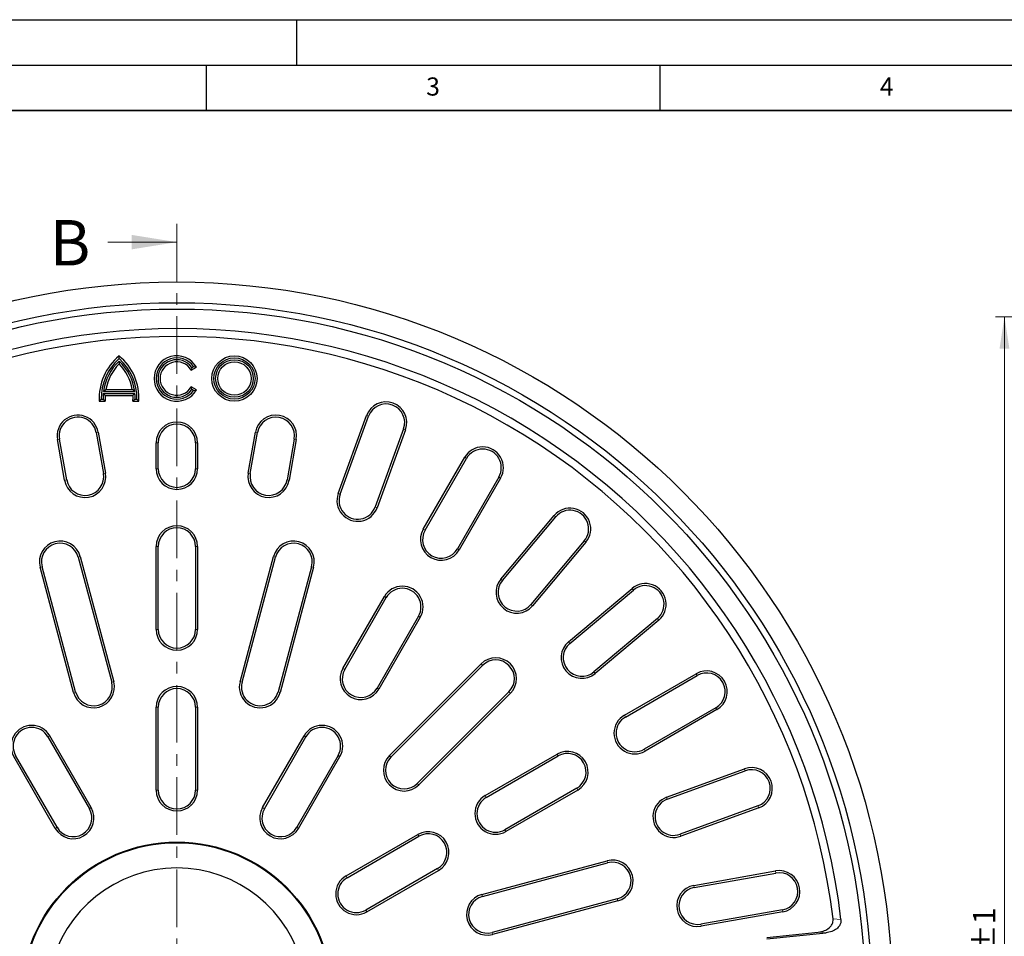
# Model space of a CAD drawing. Units: millimetres. Extents: x 0 to 420, y 0 to 297.
# Drawn here: x 94 to 203, y 196 to 297 of the extents above; entities that cross this region are included whole.
import ezdxf

# ---------------------------------------------------------------- set-up
doc = ezdxf.new("R2010")
doc.units = ezdxf.units.MM
doc.linetypes.add('CENTER', pattern=[10.16, 6.35, -1.27, 1.27, -1.27])
doc.layers.add('LINIEN-DICK', color=7, linetype='Continuous', lineweight=35)
doc.layers.add('LINIEN-DÜNN', color=7, linetype='Continuous')
doc.layers.add('VORLAGE_TEXT', color=7, linetype='Continuous')
doc.styles.add('SLDTEXTSTYLE0', font='TXT', dxfattribs={"width": 0.605})
doc.dimstyles.new('SLDDIMSTYLE6', dxfattribs={"dimtxt": 3.5, "dimasz": 3.5, "dimexe": 0, "dimexo": 0.0625, "dimgap": 0.875, "dimtad": 1, "dimdec": 0, "dimlfac": 3.5, "dimrnd": 1e-09, "dimzin": 12, "dimdsep": 46, "dimtxsty": 'SLDTEXTSTYLE0', "dimsah": 1, "dimcen": 0.09, "dimadec": 0, "dimazin": 3, "dimtol": 1, "dimtp": 1, "dimtm": 1, "dimtfac": 1, "dimtdec": 0, "dimtofl": 0, "dimtmove": 0, "dimatfit": 3, "dimfxl": 0, "dimfrac": 2, "dimtolj": 1, "dimarcsym": 0})

# ---------------------------------------------------------------- blocks, each defined once
blk = doc.blocks.new('_D_9')
at = {"color": 7, "linetype": 'Continuous', "lineweight": 18}
for p, q in [((230.69, 264.27), (202.01, 264.27)), ((203.01, 114.21), (203.01, 264.27)), ((230.69, 114.21), (202.01, 114.21))]:
    blk.add_line(p, q, dxfattribs=at)
for points in [[(203.01, 264.27), (202.47, 260.77), (203.55, 260.77)], [(203.01, 114.21), (203.55, 117.71), (202.47, 117.71)]]:
    blk.add_solid(points, dxfattribs=at)
at = {"color": 7, "linetype": 'Continuous', "lineweight": 18, "attachment_point": 1, "rotation": 90, "style": 'SLDTEXTSTYLE0'}
for s, insert, char_height in [('±1', (199.55, 193.98), 2.45), ('525', (198.5, 186.3), 3.5), ('%%c', (198.5, 181.13), 3.5)]:
    blk.add_mtext(s, dxfattribs=dict(at, insert=insert, char_height=char_height))

msp = doc.modelspace()

# ---------------------------------------------------------------- linework, layer by layer
at = {"color": 7, "linetype": 'CENTER', "lineweight": 18}
msp.add_line((111.7728, 274.4898), (111.7728, 103.6514), dxfattribs=at)
at = {"color": 7, "linetype": 'Continuous', "lineweight": 18}
msp.add_line((104.1728, 272.4898), (111.7728, 272.4898), dxfattribs=at)
at = {"color": 7, "linetype": 'Continuous', "lineweight": 25}
for p, q in [((105.4055, 259.6549), (105.4055, 259.9566)), ((105.4055, 259.3888), (105.4055, 259.0677)), ((113.3549, 258.3831), (113.9339, 258.7173)), ((113.4279, 258.6904), (113.3549, 258.3831)), ((113.4279, 258.6904), (113.6101, 258.7956)), ((113.6101, 258.7956), (113.9339, 258.7173)), ((103.6877, 256.0384), (103.956, 256.2681)), ((103.956, 256.2681), (106.855, 256.2681)), ((107.1232, 256.0384), (106.855, 256.2681)), ((113.4279, 256.2371), (113.3549, 256.5445)), ((113.9339, 256.2102), (113.3549, 256.5445)), ((113.6101, 256.1319), (113.4279, 256.2371)), ((113.6101, 256.1319), (113.9339, 256.2102)), ((103.4453, 255.1863), (103.2248, 254.9566)), ((103.4453, 255.1863), (103.6418, 255.1863)), ((103.6418, 255.1863), (103.8819, 254.9566)), ((103.6643, 255.8292), (107.1466, 255.8292)), ((103.6643, 255.8292), (103.8778, 255.5995)), ((103.6877, 256.0384), (107.1232, 256.0384)), ((103.8778, 255.5995), (106.9332, 255.5995)), ((107.1691, 255.1863), (106.929, 254.9566)), ((107.1466, 255.8292), (106.9332, 255.5995)), ((107.1691, 255.1863), (107.3657, 255.1863)), ((107.3657, 255.1863), (107.5862, 254.9566)), ((103.2248, 254.9566), (103.8819, 254.9566)), ((106.929, 254.9566), (107.5862, 254.9566)), ((129.5599, 244.7948), (132.6869, 253.3862)), ((129.7757, 244.7162), (132.9027, 253.3077)), ((136.7668, 251.9013), (133.6398, 243.3098)), ((99.4006, 246.2457), (98.6068, 250.7476)), ((99.6268, 246.2855), (98.833, 250.7875)), ((102.8826, 251.5016), (103.6764, 246.9996)), ((103.1088, 251.5415), (103.9026, 247.0395)), ((119.6431, 247.0395), (120.4369, 251.5415)), ((119.8692, 246.9996), (120.6631, 251.5016)), ((124.7127, 250.7875), (123.9189, 246.2855)), ((124.9389, 250.7476), (124.145, 246.2457)), ((136.9826, 251.8227), (133.8556, 243.2312)), ((109.4871, 247.5281), (109.4871, 250.3852)), ((109.7168, 247.5281), (109.7168, 250.3852)), ((113.8289, 250.3852), (113.8289, 247.5281)), ((114.0585, 250.3852), (114.0585, 247.5281)), ((138.9362, 240.8621), (143.5076, 248.7801)), ((139.1351, 240.7473), (143.7065, 248.6652)), ((147.2677, 246.6092), (142.6963, 238.6912)), ((147.4666, 246.4943), (142.8952, 238.5764)), ((147.4872, 235.361), (153.3641, 242.3649)), ((147.6631, 235.2134), (153.5401, 242.2172)), ((109.4871, 229.8138), (109.4871, 238.9566)), ((109.7168, 229.8138), (109.7168, 238.9566)), ((113.8289, 238.9566), (113.8289, 229.8138)), ((114.0585, 238.9566), (114.0585, 229.8138)), ((156.6901, 239.574), (150.8132, 232.5702)), ((156.866, 239.4264), (150.9891, 232.4226)), ((100.8918, 237.7948), (104.5892, 223.9959)), ((101.1137, 237.8542), (104.8111, 224.0553)), ((118.7346, 224.0553), (122.432, 237.8542)), ((118.9564, 223.9959), (122.6539, 237.7948)), ((100.3954, 222.8721), (96.698, 236.6711)), ((100.6173, 222.9316), (96.9198, 236.7305)), ((126.6258, 236.7305), (122.9284, 222.9316)), ((126.8477, 236.6711), (123.1503, 222.8721)), ((130.0791, 225.5211), (134.6505, 233.439)), ((154.9531, 228.4586), (161.9569, 234.3356)), ((155.1007, 228.2827), (162.1045, 234.1596)), ((130.278, 225.4063), (134.8494, 233.3242)), ((138.4106, 231.2682), (133.8391, 223.3502)), ((138.6095, 231.1533), (134.038, 223.2354)), ((164.7477, 231.0096), (157.7439, 225.1327)), ((164.8953, 230.8336), (157.8915, 224.9567)), ((135.2084, 215.9104), (145.3099, 226.0119)), ((135.3708, 215.748), (145.4723, 225.8495)), ((161.1069, 220.3647), (169.0248, 224.9361)), ((161.2217, 220.1658), (169.1397, 224.7372)), ((148.38, 222.9418), (138.2785, 212.8403)), ((148.5424, 222.7794), (138.4409, 212.6779)), ((109.4871, 212.0995), (109.4871, 221.2423)), ((109.7168, 212.0995), (109.7168, 221.2423)), ((113.8289, 221.2423), (113.8289, 212.0995)), ((114.0585, 221.2423), (114.0585, 212.0995)), ((171.1957, 221.176), (163.2778, 216.6046)), ((171.3105, 220.9771), (163.3926, 216.4057)), ((97.5534, 217.9832), (102.1249, 210.0652)), ((102.3238, 210.1801), (97.7523, 218.098)), ((121.2219, 210.1801), (125.7933, 218.098)), ((121.4208, 210.0652), (125.9922, 217.9832)), ((145.7659, 211.5075), (153.6838, 216.079)), ((98.3648, 207.8944), (93.7933, 215.8123)), ((98.5637, 208.0092), (93.9922, 215.9271)), ((129.5534, 215.9271), (124.982, 208.0092)), ((125.1809, 207.8944), (129.7523, 215.8123)), ((145.8807, 211.3086), (153.7986, 215.8801)), ((165.7617, 211.3251), (174.3532, 214.4521)), ((165.8403, 211.1093), (174.4318, 214.2363)), ((155.8547, 212.3189), (147.9367, 207.7475)), ((155.9695, 212.12), (148.0516, 207.5486)), ((175.8382, 210.3722), (167.2467, 207.2452)), ((175.9167, 210.1564), (167.3253, 207.0294)), ((130.4248, 202.6504), (138.3428, 207.2218)), ((130.5397, 202.4515), (138.4576, 207.0229)), ((145.4026, 200.6198), (159.2016, 204.3172)), ((145.4621, 200.3979), (159.261, 204.0953)), ((140.5137, 203.4618), (132.5957, 198.8903)), ((132.7106, 198.6914), (140.6285, 203.2629)), ((168.7761, 201.6145), (177.7801, 203.2022)), ((168.816, 201.3884), (177.82, 202.976)), ((160.3253, 200.1234), (146.5264, 196.4259)), ((160.3847, 199.9015), (146.5858, 196.2041)), ((178.534, 198.9264), (169.5301, 197.3387)), ((178.5739, 198.7002), (169.57, 197.1126)), ((176.8103, 195.8772), (182.4769, 196.4553)), ((176.8256, 195.7269), (183.3479, 196.3922))]:
    msp.add_line(p, q, dxfattribs=at)
at = {"color": 8, "linetype": 'Continuous', "lineweight": 18}
for p, q in [((132.6869, 253.3862), (132.9027, 253.3077)), ((136.7668, 251.9013), (136.9826, 251.8227)), ((98.6068, 250.7476), (98.833, 250.7875)), ((103.1088, 251.5415), (102.8826, 251.5016)), ((120.4369, 251.5415), (120.6631, 251.5016)), ((124.9389, 250.7476), (124.7127, 250.7875)), ((109.4871, 250.3852), (109.7168, 250.3852)), ((114.0585, 250.3852), (113.8289, 250.3852)), ((143.5076, 248.7801), (143.7065, 248.6652)), ((109.7168, 247.5281), (109.4871, 247.5281)), ((114.0585, 247.5281), (113.8289, 247.5281)), ((103.6764, 246.9996), (103.9026, 247.0395)), ((119.8692, 246.9996), (119.6431, 247.0395)), ((147.2677, 246.6092), (147.4666, 246.4943)), ((99.6268, 246.2855), (99.4006, 246.2457)), ((124.145, 246.2457), (123.9189, 246.2855)), ((129.5599, 244.7948), (129.7757, 244.7162)), ((133.8556, 243.2312), (133.6398, 243.3098)), ((153.3641, 242.3649), (153.5401, 242.2172)), ((138.9362, 240.8621), (139.1351, 240.7473)), ((109.4871, 238.9566), (109.7168, 238.9566)), ((113.8289, 238.9566), (114.0585, 238.9566)), ((156.6901, 239.574), (156.866, 239.4264)), ((100.8918, 237.7948), (101.1137, 237.8542)), ((122.432, 237.8542), (122.6539, 237.7948)), ((142.8952, 238.5764), (142.6963, 238.6912)), ((96.698, 236.6711), (96.9198, 236.7305)), ((126.6258, 236.7305), (126.8477, 236.6711)), ((147.4872, 235.361), (147.6631, 235.2134)), ((134.6505, 233.439), (134.8494, 233.3242)), ((161.9569, 234.3356), (162.1045, 234.1596)), ((150.9891, 232.4226), (150.8132, 232.5702)), ((138.4106, 231.2682), (138.6095, 231.1533)), ((164.7477, 231.0096), (164.8953, 230.8336)), ((109.4871, 229.8138), (109.7168, 229.8138)), ((114.0585, 229.8138), (113.8289, 229.8138)), ((154.9531, 228.4586), (155.1007, 228.2827)), ((145.3099, 226.0119), (145.4723, 225.8495)), ((130.0791, 225.5211), (130.278, 225.4063)), ((157.8915, 224.9567), (157.7439, 225.1327)), ((169.0248, 224.9361), (169.1397, 224.7372)), ((104.8111, 224.0553), (104.5892, 223.9959)), ((118.7346, 224.0553), (118.9564, 223.9959)), ((100.3954, 222.8721), (100.6173, 222.9316)), ((123.1503, 222.8721), (122.9284, 222.9316)), ((134.038, 223.2354), (133.8391, 223.3502)), ((148.38, 222.9418), (148.5424, 222.7794)), ((109.4871, 221.2423), (109.7168, 221.2423)), ((113.8289, 221.2423), (114.0585, 221.2423)), ((161.1069, 220.3647), (161.2217, 220.1658)), ((171.1957, 221.176), (171.3105, 220.9771)), ((97.5534, 217.9832), (97.7523, 218.098)), ((125.7933, 218.098), (125.9922, 217.9832)), ((153.6838, 216.079), (153.7986, 215.8801)), ((163.3926, 216.4057), (163.2778, 216.6046)), ((129.5534, 215.9271), (129.7523, 215.8123)), ((135.2084, 215.9104), (135.3708, 215.748)), ((174.3532, 214.4521), (174.4318, 214.2363)), ((138.4409, 212.6779), (138.2785, 212.8403)), ((109.4871, 212.0995), (109.7168, 212.0995)), ((114.0585, 212.0995), (113.8289, 212.0995)), ((155.8547, 212.3189), (155.9695, 212.12)), ((145.7659, 211.5075), (145.8807, 211.3086)), ((165.7617, 211.3251), (165.8403, 211.1093)), ((102.3238, 210.1801), (102.1249, 210.0652)), ((121.2219, 210.1801), (121.4208, 210.0652)), ((175.8382, 210.3722), (175.9167, 210.1564)), ((98.3648, 207.8944), (98.5637, 208.0092)), ((125.1809, 207.8944), (124.982, 208.0092)), ((148.0516, 207.5486), (147.9367, 207.7475)), ((138.3428, 207.2218), (138.4576, 207.0229)), ((167.3253, 207.0294), (167.2467, 207.2452)), ((159.2016, 204.3172), (159.261, 204.0953)), ((140.5137, 203.4618), (140.6285, 203.2629)), ((177.7801, 203.2022), (177.82, 202.976)), ((130.4248, 202.6504), (130.5397, 202.4515)), ((168.7761, 201.6145), (168.816, 201.3884)), ((145.4026, 200.6198), (145.4621, 200.3979)), ((160.3253, 200.1234), (160.3847, 199.9015)), ((132.7106, 198.6914), (132.5957, 198.8903)), ((178.534, 198.9264), (178.5739, 198.7002)), ((184.9824, 197.8538), (184.1115, 197.9191)), ((169.57, 197.1126), (169.5301, 197.3387)), ((146.5858, 196.2041), (146.5264, 196.4259)), ((183.3479, 196.3922), (182.4769, 196.4553))]:
    msp.add_line(p, q, dxfattribs=at)
at = {"color": 7, "linetype": 'Continuous', "lineweight": 25}
for centre, radius in [((111.7728, 189.2423), 78.8571), ((111.7728, 189.2423), 76.5714), ((111.7728, 189.2423), 75.8794), ((118.1198, 257.4638), 2.5), ((118.1198, 257.4638), 2.2703), ((118.1198, 257.4638), 2.0725), ((118.1198, 257.4638), 1.8429), ((111.7728, 189.2423), 17.1429), ((111.7728, 189.2423), 17.0679)]:
    msp.add_circle(centre, radius, dxfattribs=at)
for centre, radius, start, end in [((111.7728, 189.2423), 73.7143, 6.708696, 113.291304), ((111.7728, 189.2423), 72.8571, 6.839784, 113.160216), ((109.2314, 255.3124), 6.0171, 129.481811, 183.390031), ((109.2314, 255.3124), 5.7875, 131.381201, 181.248872), ((101.5796, 255.3124), 6.0171, 356.609969, 50.518189), ((101.5796, 255.3124), 5.7875, 358.751128, 48.618799), ((111.7626, 257.4638), 2.5071, 30, 330), ((111.7626, 257.4638), 2.2775, 35.787808, 324.212192), ((111.7626, 257.4638), 2.0682, 36.375636, 323.624364), ((109.2301, 255.3124), 5.5897, 133.174875, 172.537739), ((109.2301, 255.3124), 5.36, 135.524153, 169.729997), ((101.5809, 255.3124), 5.5897, 7.462261, 46.825125), ((101.5809, 255.3124), 5.36, 10.270003, 44.475847), ((111.7626, 257.4638), 1.8386, 30, 330), ((109.2301, 255.3124), 5.5897, 174.695915, 181.293073), ((109.2301, 255.3124), 5.36, 176.930136, 183.806232), ((101.5809, 255.3124), 5.36, 356.193768, 3.069864), ((101.5809, 255.3124), 5.5897, 358.706927, 5.304085), ((134.8348, 252.6045), 2.2857, 340, 160), ((134.8348, 252.6045), 2.056, 340, 160), ((100.8578, 251.1445), 2.2857, 10, 190), ((100.8578, 251.1445), 2.056, 10, 190), ((122.6879, 251.1445), 2.2857, 350, 170), ((122.6879, 251.1445), 2.056, 350, 170), ((111.7728, 250.3852), 2.2857, 0, 180), ((111.7728, 250.3852), 2.056, 0, 180), ((145.4871, 247.6372), 2.2857, 330, 150), ((145.4871, 247.6372), 2.056, 330, 150), ((111.7728, 247.5281), 2.2857, 180, 0), ((111.7728, 247.5281), 2.056, 180, 0), ((101.6516, 246.6426), 2.2857, 190, 10), ((101.6516, 246.6426), 2.056, 190, 10), ((121.894, 246.6426), 2.2857, 170, 350), ((121.894, 246.6426), 2.056, 170, 350), ((131.7077, 244.013), 2.2857, 160, 340), ((131.7077, 244.013), 2.056, 160, 340), ((155.1151, 240.8956), 2.2857, 320, 140), ((155.1151, 240.8956), 2.056, 320, 140), ((111.7728, 238.9566), 2.2857, 0, 180), ((111.7728, 238.9566), 2.056, 0, 180), ((140.9157, 239.7193), 2.2857, 150, 330), ((140.9157, 239.7193), 2.056, 150, 330), ((98.9058, 237.2627), 2.2857, 15, 195), ((98.9058, 237.2627), 2.056, 15, 195), ((124.6398, 237.2627), 2.2857, 345, 165), ((124.6398, 237.2627), 2.056, 345, 165), ((136.63, 232.2962), 2.2857, 330, 150), ((149.2382, 233.8918), 2.2857, 140, 320), ((149.2382, 233.8918), 2.056, 140, 320), ((163.4261, 232.5846), 2.2857, 310, 130), ((163.4261, 232.5846), 2.056, 310, 130), ((136.63, 232.2962), 2.056, 330, 150), ((111.7728, 229.8138), 2.2857, 180, 360), ((111.7728, 229.8138), 2.056, 180, 360), ((156.4223, 226.7077), 2.2857, 130, 310), ((156.4223, 226.7077), 2.056, 130, 310), ((146.9261, 224.3957), 2.2857, 315, 135), ((146.9261, 224.3957), 2.056, 315, 135), ((132.0585, 224.3782), 2.2857, 150, 330), ((132.0585, 224.3782), 2.056, 150, 330), ((170.1677, 222.9566), 2.2857, 300, 120), ((170.1677, 222.9566), 2.056, 300, 120), ((102.6032, 223.4637), 2.2857, 195, 15), ((102.6032, 223.4637), 2.056, 195, 15), ((120.9424, 223.4637), 2.2857, 165, 345), ((120.9424, 223.4637), 2.056, 165, 345), ((111.7728, 221.2423), 2.2857, 0, 180), ((111.7728, 221.2423), 2.056, 0, 180), ((162.2497, 218.3852), 2.2857, 120, 300), ((162.2497, 218.3852), 2.056, 120, 300), ((95.7728, 216.9552), 2.2857, 30, 210), ((95.7728, 216.9552), 2.056, 30, 210), ((127.7728, 216.9552), 2.2857, 330, 150), ((127.7728, 216.9552), 2.056, 330, 150), ((154.8267, 214.0995), 2.2857, 300, 120), ((154.8267, 214.0995), 2.056, 300, 120), ((136.8246, 214.2941), 2.2857, 135, 315), ((136.8246, 214.2941), 2.056, 135, 315), ((175.135, 212.3043), 2.2857, 290, 110), ((175.135, 212.3043), 2.056, 290, 110), ((111.7728, 212.0995), 2.2857, 180, 0), ((111.7728, 212.0995), 2.056, 180, 0), ((146.9087, 209.5281), 2.2857, 120, 300), ((146.9087, 209.5281), 2.056, 120, 300), ((166.5435, 209.1772), 2.2857, 110, 290), ((166.5435, 209.1772), 2.056, 110, 290), ((100.3443, 209.0372), 2.2857, 210, 30), ((100.3443, 209.0372), 2.056, 210, 30), ((123.2014, 209.0372), 2.2857, 150, 330), ((123.2014, 209.0372), 2.056, 150, 330), ((139.4856, 205.2423), 2.2857, 300, 120), ((139.4856, 205.2423), 2.056, 300, 120), ((159.7931, 202.1093), 2.2857, 285, 105), ((159.7931, 202.1093), 2.056, 285, 105), ((111.7728, 189.2423), 14.2857, 12.707546, 167.292454), ((178.177, 200.9512), 2.2857, 280, 100), ((178.177, 200.9512), 2.056, 280, 100), ((131.5677, 200.6709), 2.2857, 120, 300), ((131.5677, 200.6709), 2.056, 120, 300), ((169.1731, 199.3636), 2.2857, 100, 280), ((169.1731, 199.3636), 2.056, 100, 280), ((145.9942, 198.4119), 2.2857, 105, 285), ((145.9942, 198.4119), 2.056, 105, 285)]:
    msp.add_arc(centre, radius, start, end, dxfattribs=at)
for points, knots in [([(182.4769, 196.4553), (182.7152, 196.4972), (183.1424, 196.5724), (183.6515, 196.8699), (183.9611, 197.2119), (184.1187, 197.569), (184.1138, 197.8046), (184.1115, 197.9191)], [0, 0, 0, 0, 0.29679677, 0.53199398, 0.71190477, 0.85996154, 1, 1, 1, 1]), ([(184.9824, 197.8538), (184.9841, 197.7339), (184.9874, 197.4943), (184.821, 197.1319), (184.4926, 196.7801), (183.9783, 196.4988), (183.5607, 196.4282), (183.3479, 196.3922)], [0, 0, 0, 0, 0.14658905, 0.29293386, 0.47890281, 0.73442157, 1, 1, 1, 1])]:
    msp.add_open_spline(points, degree=3, knots=knots, dxfattribs=at)
at = {"color": 7, "linetype": 'Continuous', "lineweight": 18}
msp.add_solid([(111.7728, 272.4898), (106.7728, 273.2898), (106.7728, 271.6898)], dxfattribs=at)
at = {"layer": 'LINIEN-DICK'}
msp.add_line((410, 287), (20, 287), dxfattribs=at)
at = {"layer": 'LINIEN-DÜNN'}
for p, q in [((0, 297), (420, 297)), ((125, 292), (125, 297)), ((15, 292), (415, 292)), ((115, 292), (115, 287)), ((165, 292), (165, 287))]:
    msp.add_line(p, q, dxfattribs=at)

# ---------------------------------------------------------------- texts
at = {"color": 7, "linetype": 'Continuous', "insert": (97.7538, 274.9239), "char_height": 5, "attachment_point": 1, "style": 'SLDTEXTSTYLE0'}
msp.add_mtext('B', dxfattribs=at)
at = {"layer": 'VORLAGE_TEXT', "char_height": 2, "attachment_point": 2, "style": 'SLDTEXTSTYLE0'}
for s, insert in [('3', (140.0166, 290.6379)), ('4', (190.03, 290.6343))]:
    msp.add_mtext(s, dxfattribs=dict(at, insert=insert))

# ---------------------------------------------------------------- dimensions: what is measured, and where the dimension line sits
at = {"color": 7, "linetype": 'Continuous', "lineweight": 18}
dim = msp.add_linear_dim(base=(203.0069, 264.27), p1=(230.7909, 114.2147), p2=(230.7909, 264.27), angle=90, text='%%c<>', dimstyle='SLDDIMSTYLE6', dxfattribs=at)
dim.commit()
dim.dimension.update_dxf_attribs({"geometry": '_D_9', "text_midpoint": (203.0069, 189.2423), "dimtype": 160})

doc.saveas('drawing.dxf')
